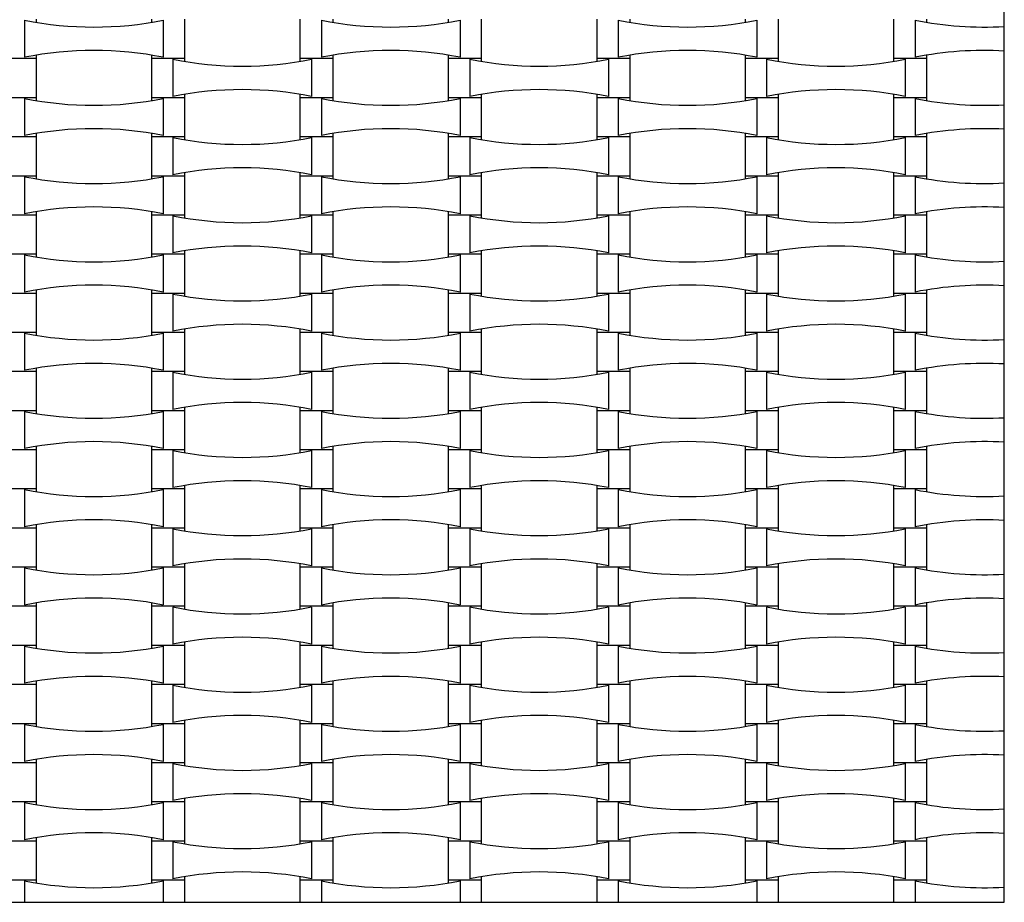
# Model space of a CAD drawing. Units: millimetres. Extents: x 887 to 1263, y 1016 to 1758.
# Drawn here: x 1059 to 1113, y 1302 to 1351 of the extents above; entities that cross this region are included whole.
import ezdxf

# ---------------------------------------------------------------- set-up
doc = ezdxf.new("R2010")
doc.units = ezdxf.units.MM
doc.header["$LTSCALE"] = 100

msp = doc.modelspace()

# ---------------------------------------------------------------- linework, layer by layer
at = {"color": 7, "linetype": 'Continuous', "lineweight": 25}
for p, q in [((1113.166, 1302.385), (1113.166, 1472.385)), ((1059.035, 1351.089), (1059.035, 1349.04)), ((1059.686, 1350.97), (1059.686, 1351.145)), ((1066.046, 1351.145), (1066.046, 1350.97)), ((1066.698, 1351.089), (1066.698, 1349.04)), ((1067.886, 1348.985), (1067.886, 1351.145)), ((1074.246, 1351.145), (1074.246, 1348.985)), ((1075.435, 1351.089), (1075.435, 1349.04)), ((1076.086, 1350.97), (1076.086, 1351.145)), ((1082.446, 1351.145), (1082.446, 1350.97)), ((1083.098, 1351.089), (1083.098, 1349.04)), ((1084.286, 1348.985), (1084.286, 1351.145)), ((1090.646, 1351.145), (1090.646, 1348.985)), ((1091.835, 1351.089), (1091.835, 1349.04)), ((1092.486, 1350.97), (1092.486, 1351.145)), ((1098.846, 1351.145), (1098.846, 1350.97)), ((1099.498, 1351.089), (1099.498, 1349.04)), ((1100.686, 1348.985), (1100.686, 1351.145)), ((1107.046, 1351.145), (1107.046, 1348.985)), ((1108.235, 1351.089), (1108.235, 1349.04)), ((1108.886, 1350.97), (1108.886, 1351.145)), ((1059.686, 1348.985), (1059.686, 1349.159)), ((1066.046, 1349.159), (1066.046, 1348.985)), ((1076.086, 1348.985), (1076.086, 1349.159)), ((1082.446, 1349.159), (1082.446, 1348.985)), ((1092.486, 1348.985), (1092.486, 1349.159)), ((1098.846, 1349.159), (1098.846, 1348.985)), ((1108.886, 1348.985), (1108.886, 1349.159)), ((1057.846, 1348.985), (1059.686, 1348.985)), ((1059.686, 1346.825), (1059.686, 1348.985)), ((1066.046, 1348.985), (1066.046, 1346.825)), ((1066.046, 1348.985), (1067.886, 1348.985)), ((1067.235, 1348.929), (1067.235, 1346.88)), ((1067.886, 1348.81), (1067.886, 1348.985)), ((1074.246, 1348.985), (1074.246, 1348.81)), ((1074.246, 1348.985), (1076.086, 1348.985)), ((1074.898, 1348.929), (1074.898, 1346.88)), ((1076.086, 1346.825), (1076.086, 1348.985)), ((1082.446, 1348.985), (1082.446, 1346.825)), ((1082.446, 1348.985), (1084.286, 1348.985)), ((1083.635, 1348.929), (1083.635, 1346.88)), ((1084.286, 1348.81), (1084.286, 1348.985)), ((1090.646, 1348.985), (1090.646, 1348.81)), ((1090.646, 1348.985), (1092.486, 1348.985)), ((1091.298, 1348.929), (1091.298, 1346.88)), ((1092.486, 1346.825), (1092.486, 1348.985)), ((1098.846, 1348.985), (1098.846, 1346.825)), ((1098.846, 1348.985), (1100.686, 1348.985)), ((1100.035, 1348.929), (1100.035, 1346.88)), ((1100.686, 1348.81), (1100.686, 1348.985)), ((1107.046, 1348.985), (1107.046, 1348.81)), ((1107.046, 1348.985), (1108.886, 1348.985)), ((1107.698, 1348.929), (1107.698, 1346.88)), ((1108.886, 1346.825), (1108.886, 1348.985)), ((1067.886, 1346.825), (1067.886, 1346.999)), ((1074.246, 1346.999), (1074.246, 1346.825)), ((1084.286, 1346.825), (1084.286, 1346.999)), ((1090.646, 1346.999), (1090.646, 1346.825)), ((1100.686, 1346.825), (1100.686, 1346.999)), ((1107.046, 1346.999), (1107.046, 1346.825)), ((1057.846, 1346.825), (1059.686, 1346.825)), ((1059.035, 1346.769), (1059.035, 1344.72)), ((1059.686, 1346.65), (1059.686, 1346.825)), ((1066.046, 1346.825), (1066.046, 1346.65)), ((1066.046, 1346.825), (1067.886, 1346.825)), ((1066.698, 1346.769), (1066.698, 1344.72)), ((1067.886, 1344.665), (1067.886, 1346.825)), ((1074.246, 1346.825), (1074.246, 1344.665)), ((1074.246, 1346.825), (1076.086, 1346.825)), ((1075.435, 1346.769), (1075.435, 1344.72)), ((1076.086, 1346.65), (1076.086, 1346.825)), ((1082.446, 1346.825), (1082.446, 1346.65)), ((1082.446, 1346.825), (1084.286, 1346.825)), ((1083.098, 1346.769), (1083.098, 1344.72)), ((1084.286, 1344.665), (1084.286, 1346.825)), ((1090.646, 1346.825), (1090.646, 1344.665)), ((1090.646, 1346.825), (1092.486, 1346.825)), ((1091.835, 1346.769), (1091.835, 1344.72)), ((1092.486, 1346.65), (1092.486, 1346.825)), ((1098.846, 1346.825), (1098.846, 1346.65)), ((1098.846, 1346.825), (1100.686, 1346.825)), ((1099.498, 1346.769), (1099.498, 1344.72)), ((1100.686, 1344.665), (1100.686, 1346.825)), ((1107.046, 1346.825), (1107.046, 1344.665)), ((1107.046, 1346.825), (1108.886, 1346.825)), ((1108.235, 1346.769), (1108.235, 1344.72)), ((1108.886, 1346.65), (1108.886, 1346.825)), ((1059.686, 1344.665), (1059.686, 1344.839)), ((1066.046, 1344.839), (1066.046, 1344.665)), ((1076.086, 1344.665), (1076.086, 1344.839)), ((1082.446, 1344.839), (1082.446, 1344.665)), ((1092.486, 1344.665), (1092.486, 1344.839)), ((1098.846, 1344.839), (1098.846, 1344.665)), ((1108.886, 1344.665), (1108.886, 1344.839)), ((1057.846, 1344.665), (1059.686, 1344.665)), ((1059.686, 1342.505), (1059.686, 1344.665)), ((1066.046, 1344.665), (1066.046, 1342.505)), ((1066.046, 1344.665), (1067.886, 1344.665)), ((1067.235, 1344.609), (1067.235, 1342.56)), ((1067.886, 1344.49), (1067.886, 1344.665)), ((1074.246, 1344.665), (1074.246, 1344.49)), ((1074.246, 1344.665), (1076.086, 1344.665)), ((1074.898, 1344.609), (1074.898, 1342.56)), ((1076.086, 1342.505), (1076.086, 1344.665)), ((1082.446, 1344.665), (1082.446, 1342.505)), ((1082.446, 1344.665), (1084.286, 1344.665)), ((1083.635, 1344.609), (1083.635, 1342.56)), ((1084.286, 1344.49), (1084.286, 1344.665)), ((1090.646, 1344.665), (1090.646, 1344.49)), ((1090.646, 1344.665), (1092.486, 1344.665)), ((1091.298, 1344.609), (1091.298, 1342.56)), ((1092.486, 1342.505), (1092.486, 1344.665)), ((1098.846, 1344.665), (1098.846, 1342.505)), ((1098.846, 1344.665), (1100.686, 1344.665)), ((1100.035, 1344.609), (1100.035, 1342.56)), ((1100.686, 1344.49), (1100.686, 1344.665)), ((1107.046, 1344.665), (1107.046, 1344.49)), ((1107.046, 1344.665), (1108.886, 1344.665)), ((1107.698, 1344.609), (1107.698, 1342.56)), ((1108.886, 1342.505), (1108.886, 1344.665)), ((1067.886, 1342.505), (1067.886, 1342.679)), ((1074.246, 1342.679), (1074.246, 1342.505)), ((1084.286, 1342.505), (1084.286, 1342.679)), ((1090.646, 1342.679), (1090.646, 1342.505)), ((1100.686, 1342.505), (1100.686, 1342.679)), ((1107.046, 1342.679), (1107.046, 1342.505)), ((1057.846, 1342.505), (1059.686, 1342.505)), ((1059.035, 1342.449), (1059.035, 1340.4)), ((1059.686, 1342.33), (1059.686, 1342.505)), ((1066.046, 1342.505), (1066.046, 1342.33)), ((1066.046, 1342.505), (1067.886, 1342.505)), ((1066.698, 1342.449), (1066.698, 1340.4)), ((1067.886, 1340.345), (1067.886, 1342.505)), ((1074.246, 1342.505), (1074.246, 1340.345)), ((1074.246, 1342.505), (1076.086, 1342.505)), ((1075.435, 1342.449), (1075.435, 1340.4)), ((1076.086, 1342.33), (1076.086, 1342.505)), ((1082.446, 1342.505), (1082.446, 1342.33)), ((1082.446, 1342.505), (1084.286, 1342.505)), ((1083.098, 1342.449), (1083.098, 1340.4)), ((1084.286, 1340.345), (1084.286, 1342.505)), ((1090.646, 1342.505), (1090.646, 1340.345)), ((1090.646, 1342.505), (1092.486, 1342.505)), ((1091.835, 1342.449), (1091.835, 1340.4)), ((1092.486, 1342.33), (1092.486, 1342.505)), ((1098.846, 1342.505), (1098.846, 1342.33)), ((1098.846, 1342.505), (1100.686, 1342.505)), ((1099.498, 1342.449), (1099.498, 1340.4)), ((1100.686, 1340.345), (1100.686, 1342.505)), ((1107.046, 1342.505), (1107.046, 1340.345)), ((1107.046, 1342.505), (1108.886, 1342.505)), ((1108.235, 1342.449), (1108.235, 1340.4)), ((1108.886, 1342.33), (1108.886, 1342.505)), ((1059.686, 1340.345), (1059.686, 1340.519)), ((1066.046, 1340.519), (1066.046, 1340.345)), ((1076.086, 1340.345), (1076.086, 1340.519)), ((1082.446, 1340.519), (1082.446, 1340.345)), ((1092.486, 1340.345), (1092.486, 1340.519)), ((1098.846, 1340.519), (1098.846, 1340.345)), ((1108.886, 1340.345), (1108.886, 1340.519)), ((1057.846, 1340.345), (1059.686, 1340.345)), ((1059.686, 1338.185), (1059.686, 1340.345)), ((1066.046, 1340.345), (1066.046, 1338.185)), ((1066.046, 1340.345), (1067.886, 1340.345)), ((1067.235, 1340.289), (1067.235, 1338.24)), ((1067.886, 1340.17), (1067.886, 1340.345)), ((1074.246, 1340.345), (1074.246, 1340.17)), ((1074.246, 1340.345), (1076.086, 1340.345)), ((1074.898, 1340.289), (1074.898, 1338.24)), ((1076.086, 1338.185), (1076.086, 1340.345)), ((1082.446, 1340.345), (1082.446, 1338.185)), ((1082.446, 1340.345), (1084.286, 1340.345)), ((1083.635, 1340.289), (1083.635, 1338.24)), ((1084.286, 1340.17), (1084.286, 1340.345)), ((1090.646, 1340.345), (1090.646, 1340.17)), ((1090.646, 1340.345), (1092.486, 1340.345)), ((1091.298, 1340.289), (1091.298, 1338.24)), ((1092.486, 1338.185), (1092.486, 1340.345)), ((1098.846, 1340.345), (1098.846, 1338.185)), ((1098.846, 1340.345), (1100.686, 1340.345)), ((1100.035, 1340.289), (1100.035, 1338.24)), ((1100.686, 1340.17), (1100.686, 1340.345)), ((1107.046, 1340.345), (1107.046, 1340.17)), ((1107.046, 1340.345), (1108.886, 1340.345)), ((1107.698, 1340.289), (1107.698, 1338.24)), ((1108.886, 1338.185), (1108.886, 1340.345)), ((1067.886, 1338.185), (1067.886, 1338.359)), ((1074.246, 1338.359), (1074.246, 1338.185)), ((1084.286, 1338.185), (1084.286, 1338.359)), ((1090.646, 1338.359), (1090.646, 1338.185)), ((1100.686, 1338.185), (1100.686, 1338.359)), ((1107.046, 1338.359), (1107.046, 1338.185)), ((1057.846, 1338.185), (1059.686, 1338.185)), ((1059.035, 1338.129), (1059.035, 1336.08)), ((1059.686, 1338.01), (1059.686, 1338.185)), ((1066.046, 1338.185), (1066.046, 1338.01)), ((1066.046, 1338.185), (1067.886, 1338.185)), ((1066.698, 1338.129), (1066.698, 1336.08)), ((1067.886, 1336.025), (1067.886, 1338.185)), ((1074.246, 1338.185), (1074.246, 1336.025)), ((1074.246, 1338.185), (1076.086, 1338.185)), ((1075.435, 1338.129), (1075.435, 1336.08)), ((1076.086, 1338.01), (1076.086, 1338.185)), ((1082.446, 1338.185), (1082.446, 1338.01)), ((1082.446, 1338.185), (1084.286, 1338.185)), ((1083.098, 1338.129), (1083.098, 1336.08)), ((1084.286, 1336.025), (1084.286, 1338.185)), ((1090.646, 1338.185), (1090.646, 1336.025)), ((1090.646, 1338.185), (1092.486, 1338.185)), ((1091.835, 1338.129), (1091.835, 1336.08)), ((1092.486, 1338.01), (1092.486, 1338.185)), ((1098.846, 1338.185), (1098.846, 1338.01)), ((1098.846, 1338.185), (1100.686, 1338.185)), ((1099.498, 1338.129), (1099.498, 1336.08)), ((1100.686, 1336.025), (1100.686, 1338.185)), ((1107.046, 1338.185), (1107.046, 1336.025)), ((1107.046, 1338.185), (1108.886, 1338.185)), ((1108.235, 1338.129), (1108.235, 1336.08)), ((1108.886, 1338.01), (1108.886, 1338.185)), ((1059.686, 1336.025), (1059.686, 1336.199)), ((1066.046, 1336.199), (1066.046, 1336.025)), ((1076.086, 1336.025), (1076.086, 1336.199)), ((1082.446, 1336.199), (1082.446, 1336.025)), ((1092.486, 1336.025), (1092.486, 1336.199)), ((1098.846, 1336.199), (1098.846, 1336.025)), ((1108.886, 1336.025), (1108.886, 1336.199)), ((1057.846, 1336.025), (1059.686, 1336.025)), ((1059.686, 1333.865), (1059.686, 1336.025)), ((1066.046, 1336.025), (1066.046, 1333.865)), ((1066.046, 1336.025), (1067.886, 1336.025)), ((1067.235, 1335.969), (1067.235, 1333.92)), ((1067.886, 1335.85), (1067.886, 1336.025)), ((1074.246, 1336.025), (1074.246, 1335.85)), ((1074.246, 1336.025), (1076.086, 1336.025)), ((1074.898, 1335.969), (1074.898, 1333.92)), ((1076.086, 1333.865), (1076.086, 1336.025)), ((1082.446, 1336.025), (1082.446, 1333.865)), ((1082.446, 1336.025), (1084.286, 1336.025)), ((1083.635, 1335.969), (1083.635, 1333.92)), ((1084.286, 1335.85), (1084.286, 1336.025)), ((1090.646, 1336.025), (1090.646, 1335.85)), ((1090.646, 1336.025), (1092.486, 1336.025)), ((1091.298, 1335.969), (1091.298, 1333.92)), ((1092.486, 1333.865), (1092.486, 1336.025)), ((1098.846, 1336.025), (1098.846, 1333.865)), ((1098.846, 1336.025), (1100.686, 1336.025)), ((1100.035, 1335.969), (1100.035, 1333.92)), ((1100.686, 1335.85), (1100.686, 1336.025)), ((1107.046, 1336.025), (1107.046, 1335.85)), ((1107.046, 1336.025), (1108.886, 1336.025)), ((1107.698, 1335.969), (1107.698, 1333.92)), ((1108.886, 1333.865), (1108.886, 1336.025)), ((1067.886, 1333.865), (1067.886, 1334.039)), ((1074.246, 1334.039), (1074.246, 1333.865)), ((1084.286, 1333.865), (1084.286, 1334.039)), ((1090.646, 1334.039), (1090.646, 1333.865)), ((1100.686, 1333.865), (1100.686, 1334.039)), ((1107.046, 1334.039), (1107.046, 1333.865)), ((1057.846, 1333.865), (1059.686, 1333.865)), ((1059.035, 1333.809), (1059.035, 1331.76)), ((1059.686, 1333.69), (1059.686, 1333.865)), ((1066.046, 1333.865), (1066.046, 1333.69)), ((1066.046, 1333.865), (1067.886, 1333.865)), ((1066.698, 1333.809), (1066.698, 1331.76)), ((1067.886, 1331.705), (1067.886, 1333.865)), ((1074.246, 1333.865), (1074.246, 1331.705)), ((1074.246, 1333.865), (1076.086, 1333.865)), ((1075.435, 1333.809), (1075.435, 1331.76)), ((1076.086, 1333.69), (1076.086, 1333.865)), ((1082.446, 1333.865), (1082.446, 1333.69)), ((1082.446, 1333.865), (1084.286, 1333.865)), ((1083.098, 1333.809), (1083.098, 1331.76)), ((1084.286, 1331.705), (1084.286, 1333.865)), ((1090.646, 1333.865), (1090.646, 1331.705)), ((1090.646, 1333.865), (1092.486, 1333.865)), ((1091.835, 1333.809), (1091.835, 1331.76)), ((1092.486, 1333.69), (1092.486, 1333.865)), ((1098.846, 1333.865), (1098.846, 1333.69)), ((1098.846, 1333.865), (1100.686, 1333.865)), ((1099.498, 1333.809), (1099.498, 1331.76)), ((1100.686, 1331.705), (1100.686, 1333.865)), ((1107.046, 1333.865), (1107.046, 1331.705)), ((1107.046, 1333.865), (1108.886, 1333.865)), ((1108.235, 1333.809), (1108.235, 1331.76)), ((1108.886, 1333.69), (1108.886, 1333.865)), ((1059.686, 1331.705), (1059.686, 1331.879)), ((1066.046, 1331.879), (1066.046, 1331.705)), ((1076.086, 1331.705), (1076.086, 1331.879)), ((1082.446, 1331.879), (1082.446, 1331.705)), ((1092.486, 1331.705), (1092.486, 1331.879)), ((1098.846, 1331.879), (1098.846, 1331.705)), ((1108.886, 1331.705), (1108.886, 1331.879)), ((1057.846, 1331.705), (1059.686, 1331.705)), ((1059.686, 1329.545), (1059.686, 1331.705)), ((1066.046, 1331.705), (1066.046, 1329.545)), ((1066.046, 1331.705), (1067.886, 1331.705)), ((1067.235, 1331.649), (1067.235, 1329.6)), ((1067.886, 1331.53), (1067.886, 1331.705)), ((1074.246, 1331.705), (1074.246, 1331.53)), ((1074.246, 1331.705), (1076.086, 1331.705)), ((1074.898, 1331.649), (1074.898, 1329.6)), ((1076.086, 1329.545), (1076.086, 1331.705)), ((1082.446, 1331.705), (1082.446, 1329.545)), ((1082.446, 1331.705), (1084.286, 1331.705)), ((1083.635, 1331.649), (1083.635, 1329.6)), ((1084.286, 1331.53), (1084.286, 1331.705)), ((1090.646, 1331.705), (1090.646, 1331.53)), ((1090.646, 1331.705), (1092.486, 1331.705)), ((1091.298, 1331.649), (1091.298, 1329.6)), ((1092.486, 1329.545), (1092.486, 1331.705)), ((1098.846, 1331.705), (1098.846, 1329.545)), ((1098.846, 1331.705), (1100.686, 1331.705)), ((1100.035, 1331.649), (1100.035, 1329.6)), ((1100.686, 1331.53), (1100.686, 1331.705)), ((1107.046, 1331.705), (1107.046, 1331.53)), ((1107.046, 1331.705), (1108.886, 1331.705)), ((1107.698, 1331.649), (1107.698, 1329.6)), ((1108.886, 1329.545), (1108.886, 1331.705)), ((1057.846, 1329.545), (1059.686, 1329.545)), ((1059.686, 1329.37), (1059.686, 1329.545)), ((1066.046, 1329.545), (1066.046, 1329.37)), ((1066.046, 1329.545), (1067.886, 1329.545)), ((1067.886, 1329.545), (1067.886, 1329.719)), ((1067.886, 1327.385), (1067.886, 1329.545)), ((1074.246, 1329.719), (1074.246, 1329.545)), ((1074.246, 1329.545), (1074.246, 1327.385)), ((1074.246, 1329.545), (1076.086, 1329.545)), ((1076.086, 1329.37), (1076.086, 1329.545)), ((1082.446, 1329.545), (1082.446, 1329.37)), ((1082.446, 1329.545), (1084.286, 1329.545)), ((1084.286, 1329.545), (1084.286, 1329.719)), ((1084.286, 1327.385), (1084.286, 1329.545)), ((1090.646, 1329.719), (1090.646, 1329.545)), ((1090.646, 1329.545), (1090.646, 1327.385)), ((1090.646, 1329.545), (1092.486, 1329.545)), ((1092.486, 1329.37), (1092.486, 1329.545)), ((1098.846, 1329.545), (1098.846, 1329.37)), ((1098.846, 1329.545), (1100.686, 1329.545)), ((1100.686, 1329.545), (1100.686, 1329.719)), ((1100.686, 1327.385), (1100.686, 1329.545)), ((1107.046, 1329.719), (1107.046, 1329.545)), ((1107.046, 1329.545), (1107.046, 1327.385)), ((1107.046, 1329.545), (1108.886, 1329.545)), ((1108.886, 1329.37), (1108.886, 1329.545)), ((1059.035, 1329.489), (1059.035, 1327.44)), ((1066.698, 1329.489), (1066.698, 1327.44)), ((1075.435, 1329.489), (1075.435, 1327.44)), ((1083.098, 1329.489), (1083.098, 1327.44)), ((1091.835, 1329.489), (1091.835, 1327.44)), ((1099.498, 1329.489), (1099.498, 1327.44)), ((1108.235, 1329.489), (1108.235, 1327.44)), ((1057.846, 1327.385), (1059.686, 1327.385)), ((1059.686, 1327.385), (1059.686, 1327.559)), ((1059.686, 1325.225), (1059.686, 1327.385)), ((1066.046, 1327.559), (1066.046, 1327.385)), ((1066.046, 1327.385), (1066.046, 1325.225)), ((1066.046, 1327.385), (1067.886, 1327.385)), ((1067.886, 1327.21), (1067.886, 1327.385)), ((1074.246, 1327.385), (1074.246, 1327.21)), ((1074.246, 1327.385), (1076.086, 1327.385)), ((1076.086, 1327.385), (1076.086, 1327.559)), ((1076.086, 1325.225), (1076.086, 1327.385)), ((1082.446, 1327.559), (1082.446, 1327.385)), ((1082.446, 1327.385), (1082.446, 1325.225)), ((1082.446, 1327.385), (1084.286, 1327.385)), ((1084.286, 1327.21), (1084.286, 1327.385)), ((1090.646, 1327.385), (1090.646, 1327.21)), ((1090.646, 1327.385), (1092.486, 1327.385)), ((1092.486, 1327.385), (1092.486, 1327.559)), ((1092.486, 1325.225), (1092.486, 1327.385)), ((1098.846, 1327.559), (1098.846, 1327.385)), ((1098.846, 1327.385), (1098.846, 1325.225)), ((1098.846, 1327.385), (1100.686, 1327.385)), ((1100.686, 1327.21), (1100.686, 1327.385)), ((1107.046, 1327.385), (1107.046, 1327.21)), ((1107.046, 1327.385), (1108.886, 1327.385)), ((1108.886, 1327.385), (1108.886, 1327.559)), ((1108.886, 1325.225), (1108.886, 1327.385)), ((1067.235, 1327.329), (1067.235, 1325.28)), ((1074.898, 1327.329), (1074.898, 1325.28)), ((1083.635, 1327.329), (1083.635, 1325.28)), ((1091.298, 1327.329), (1091.298, 1325.28)), ((1100.035, 1327.329), (1100.035, 1325.28)), ((1107.698, 1327.329), (1107.698, 1325.28)), ((1057.846, 1325.225), (1059.686, 1325.225)), ((1059.686, 1325.05), (1059.686, 1325.225)), ((1066.046, 1325.225), (1066.046, 1325.05)), ((1066.046, 1325.225), (1067.886, 1325.225)), ((1067.886, 1325.225), (1067.886, 1325.399)), ((1067.886, 1323.065), (1067.886, 1325.225)), ((1074.246, 1325.399), (1074.246, 1325.225)), ((1074.246, 1325.225), (1074.246, 1323.065)), ((1074.246, 1325.225), (1076.086, 1325.225)), ((1076.086, 1325.05), (1076.086, 1325.225)), ((1082.446, 1325.225), (1082.446, 1325.05)), ((1082.446, 1325.225), (1084.286, 1325.225)), ((1084.286, 1325.225), (1084.286, 1325.399)), ((1084.286, 1323.065), (1084.286, 1325.225)), ((1090.646, 1325.399), (1090.646, 1325.225)), ((1090.646, 1325.225), (1090.646, 1323.065)), ((1090.646, 1325.225), (1092.486, 1325.225)), ((1092.486, 1325.05), (1092.486, 1325.225)), ((1098.846, 1325.225), (1098.846, 1325.05)), ((1098.846, 1325.225), (1100.686, 1325.225)), ((1100.686, 1325.225), (1100.686, 1325.399)), ((1100.686, 1323.065), (1100.686, 1325.225)), ((1107.046, 1325.399), (1107.046, 1325.225)), ((1107.046, 1325.225), (1107.046, 1323.065)), ((1107.046, 1325.225), (1108.886, 1325.225)), ((1108.886, 1325.05), (1108.886, 1325.225)), ((1059.035, 1325.169), (1059.035, 1323.12)), ((1066.698, 1325.169), (1066.698, 1323.12)), ((1075.435, 1325.169), (1075.435, 1323.12)), ((1083.098, 1325.169), (1083.098, 1323.12)), ((1091.835, 1325.169), (1091.835, 1323.12)), ((1099.498, 1325.169), (1099.498, 1323.12)), ((1108.235, 1325.169), (1108.235, 1323.12)), ((1057.846, 1323.065), (1059.686, 1323.065)), ((1059.686, 1323.065), (1059.686, 1323.239)), ((1059.686, 1320.905), (1059.686, 1323.065)), ((1066.046, 1323.239), (1066.046, 1323.065)), ((1066.046, 1323.065), (1066.046, 1320.905)), ((1066.046, 1323.065), (1067.886, 1323.065)), ((1067.235, 1323.009), (1067.235, 1320.96)), ((1067.886, 1322.89), (1067.886, 1323.065)), ((1074.246, 1323.065), (1074.246, 1322.89)), ((1074.246, 1323.065), (1076.086, 1323.065)), ((1074.898, 1323.009), (1074.898, 1320.96)), ((1076.086, 1323.065), (1076.086, 1323.239)), ((1076.086, 1320.905), (1076.086, 1323.065)), ((1082.446, 1323.239), (1082.446, 1323.065)), ((1082.446, 1323.065), (1082.446, 1320.905)), ((1082.446, 1323.065), (1084.286, 1323.065)), ((1083.635, 1323.009), (1083.635, 1320.96)), ((1084.286, 1322.89), (1084.286, 1323.065)), ((1090.646, 1323.065), (1090.646, 1322.89)), ((1090.646, 1323.065), (1092.486, 1323.065)), ((1091.298, 1323.009), (1091.298, 1320.96)), ((1092.486, 1323.065), (1092.486, 1323.239)), ((1092.486, 1320.905), (1092.486, 1323.065)), ((1098.846, 1323.239), (1098.846, 1323.065)), ((1098.846, 1323.065), (1098.846, 1320.905)), ((1098.846, 1323.065), (1100.686, 1323.065)), ((1100.035, 1323.009), (1100.035, 1320.96)), ((1100.686, 1322.89), (1100.686, 1323.065)), ((1107.046, 1323.065), (1107.046, 1322.89)), ((1107.046, 1323.065), (1108.886, 1323.065)), ((1107.698, 1323.009), (1107.698, 1320.96)), ((1108.886, 1323.065), (1108.886, 1323.239)), ((1108.886, 1320.905), (1108.886, 1323.065)), ((1057.846, 1320.905), (1059.686, 1320.905)), ((1059.035, 1320.849), (1059.035, 1318.8)), ((1059.686, 1320.73), (1059.686, 1320.905)), ((1066.046, 1320.905), (1066.046, 1320.73)), ((1066.046, 1320.905), (1067.886, 1320.905)), ((1066.698, 1320.849), (1066.698, 1318.8)), ((1067.886, 1320.905), (1067.886, 1321.079)), ((1067.886, 1318.745), (1067.886, 1320.905)), ((1074.246, 1321.079), (1074.246, 1320.905)), ((1074.246, 1320.905), (1074.246, 1318.745)), ((1074.246, 1320.905), (1076.086, 1320.905)), ((1075.435, 1320.849), (1075.435, 1318.8)), ((1076.086, 1320.73), (1076.086, 1320.905)), ((1082.446, 1320.905), (1082.446, 1320.73)), ((1082.446, 1320.905), (1084.286, 1320.905)), ((1083.098, 1320.849), (1083.098, 1318.8)), ((1084.286, 1320.905), (1084.286, 1321.079)), ((1084.286, 1318.745), (1084.286, 1320.905)), ((1090.646, 1321.079), (1090.646, 1320.905)), ((1090.646, 1320.905), (1090.646, 1318.745)), ((1090.646, 1320.905), (1092.486, 1320.905)), ((1091.835, 1320.849), (1091.835, 1318.8)), ((1092.486, 1320.73), (1092.486, 1320.905)), ((1098.846, 1320.905), (1098.846, 1320.73)), ((1098.846, 1320.905), (1100.686, 1320.905)), ((1099.498, 1320.849), (1099.498, 1318.8)), ((1100.686, 1320.905), (1100.686, 1321.079)), ((1100.686, 1318.745), (1100.686, 1320.905)), ((1107.046, 1321.079), (1107.046, 1320.905)), ((1107.046, 1320.905), (1107.046, 1318.745)), ((1107.046, 1320.905), (1108.886, 1320.905)), ((1108.235, 1320.849), (1108.235, 1318.8)), ((1108.886, 1320.73), (1108.886, 1320.905)), ((1057.846, 1318.745), (1059.686, 1318.745)), ((1059.686, 1318.745), (1059.686, 1318.919)), ((1059.686, 1316.585), (1059.686, 1318.745)), ((1066.046, 1318.919), (1066.046, 1318.745)), ((1066.046, 1318.745), (1066.046, 1316.585)), ((1066.046, 1318.745), (1067.886, 1318.745)), ((1067.235, 1318.689), (1067.235, 1316.64)), ((1067.886, 1318.57), (1067.886, 1318.745)), ((1074.246, 1318.745), (1074.246, 1318.57)), ((1074.246, 1318.745), (1076.086, 1318.745)), ((1074.898, 1318.689), (1074.898, 1316.64)), ((1076.086, 1318.745), (1076.086, 1318.919)), ((1076.086, 1316.585), (1076.086, 1318.745)), ((1082.446, 1318.919), (1082.446, 1318.745)), ((1082.446, 1318.745), (1082.446, 1316.585)), ((1082.446, 1318.745), (1084.286, 1318.745)), ((1083.635, 1318.689), (1083.635, 1316.64)), ((1084.286, 1318.57), (1084.286, 1318.745)), ((1090.646, 1318.745), (1090.646, 1318.57)), ((1090.646, 1318.745), (1092.486, 1318.745)), ((1091.298, 1318.689), (1091.298, 1316.64)), ((1092.486, 1318.745), (1092.486, 1318.919)), ((1092.486, 1316.585), (1092.486, 1318.745)), ((1098.846, 1318.919), (1098.846, 1318.745)), ((1098.846, 1318.745), (1098.846, 1316.585)), ((1098.846, 1318.745), (1100.686, 1318.745)), ((1100.035, 1318.689), (1100.035, 1316.64)), ((1100.686, 1318.57), (1100.686, 1318.745)), ((1107.046, 1318.745), (1107.046, 1318.57)), ((1107.046, 1318.745), (1108.886, 1318.745)), ((1107.698, 1318.689), (1107.698, 1316.64)), ((1108.886, 1318.745), (1108.886, 1318.919)), ((1108.886, 1316.585), (1108.886, 1318.745)), ((1057.846, 1316.585), (1059.686, 1316.585)), ((1059.035, 1316.529), (1059.035, 1314.48)), ((1059.686, 1316.41), (1059.686, 1316.585)), ((1066.046, 1316.585), (1066.046, 1316.41)), ((1066.046, 1316.585), (1067.886, 1316.585)), ((1066.698, 1316.529), (1066.698, 1314.48)), ((1067.886, 1316.585), (1067.886, 1316.759)), ((1067.886, 1314.425), (1067.886, 1316.585)), ((1074.246, 1316.759), (1074.246, 1316.585)), ((1074.246, 1316.585), (1074.246, 1314.425)), ((1074.246, 1316.585), (1076.086, 1316.585)), ((1075.435, 1316.529), (1075.435, 1314.48)), ((1076.086, 1316.41), (1076.086, 1316.585)), ((1082.446, 1316.585), (1082.446, 1316.41)), ((1082.446, 1316.585), (1084.286, 1316.585)), ((1083.098, 1316.529), (1083.098, 1314.48)), ((1084.286, 1316.585), (1084.286, 1316.759)), ((1084.286, 1314.425), (1084.286, 1316.585)), ((1090.646, 1316.759), (1090.646, 1316.585)), ((1090.646, 1316.585), (1090.646, 1314.425)), ((1090.646, 1316.585), (1092.486, 1316.585)), ((1091.835, 1316.529), (1091.835, 1314.48)), ((1092.486, 1316.41), (1092.486, 1316.585)), ((1098.846, 1316.585), (1098.846, 1316.41)), ((1098.846, 1316.585), (1100.686, 1316.585)), ((1099.498, 1316.529), (1099.498, 1314.48)), ((1100.686, 1316.585), (1100.686, 1316.759)), ((1100.686, 1314.425), (1100.686, 1316.585)), ((1107.046, 1316.759), (1107.046, 1316.585)), ((1107.046, 1316.585), (1107.046, 1314.425)), ((1107.046, 1316.585), (1108.886, 1316.585)), ((1108.235, 1316.529), (1108.235, 1314.48)), ((1108.886, 1316.41), (1108.886, 1316.585)), ((1057.846, 1314.425), (1059.686, 1314.425)), ((1059.686, 1314.425), (1059.686, 1314.599)), ((1059.686, 1312.265), (1059.686, 1314.425)), ((1066.046, 1314.599), (1066.046, 1314.425)), ((1066.046, 1314.425), (1066.046, 1312.265)), ((1066.046, 1314.425), (1067.886, 1314.425)), ((1067.235, 1314.369), (1067.235, 1312.32)), ((1067.886, 1314.25), (1067.886, 1314.425)), ((1074.246, 1314.425), (1074.246, 1314.25)), ((1074.246, 1314.425), (1076.086, 1314.425)), ((1074.898, 1314.369), (1074.898, 1312.32)), ((1076.086, 1314.425), (1076.086, 1314.599)), ((1076.086, 1312.265), (1076.086, 1314.425)), ((1082.446, 1314.599), (1082.446, 1314.425)), ((1082.446, 1314.425), (1082.446, 1312.265)), ((1082.446, 1314.425), (1084.286, 1314.425)), ((1083.635, 1314.369), (1083.635, 1312.32)), ((1084.286, 1314.25), (1084.286, 1314.425)), ((1090.646, 1314.425), (1090.646, 1314.25)), ((1090.646, 1314.425), (1092.486, 1314.425)), ((1091.298, 1314.369), (1091.298, 1312.32)), ((1092.486, 1314.425), (1092.486, 1314.599)), ((1092.486, 1312.265), (1092.486, 1314.425)), ((1098.846, 1314.599), (1098.846, 1314.425)), ((1098.846, 1314.425), (1098.846, 1312.265)), ((1098.846, 1314.425), (1100.686, 1314.425)), ((1100.035, 1314.369), (1100.035, 1312.32)), ((1100.686, 1314.25), (1100.686, 1314.425)), ((1107.046, 1314.425), (1107.046, 1314.25)), ((1107.046, 1314.425), (1108.886, 1314.425)), ((1107.698, 1314.369), (1107.698, 1312.32)), ((1108.886, 1314.425), (1108.886, 1314.599)), ((1108.886, 1312.265), (1108.886, 1314.425)), ((1057.846, 1312.265), (1059.686, 1312.265)), ((1059.035, 1312.209), (1059.035, 1310.16)), ((1059.686, 1312.09), (1059.686, 1312.265)), ((1066.046, 1312.265), (1066.046, 1312.09)), ((1066.046, 1312.265), (1067.886, 1312.265)), ((1066.698, 1312.209), (1066.698, 1310.16)), ((1067.886, 1312.265), (1067.886, 1312.439)), ((1067.886, 1310.105), (1067.886, 1312.265)), ((1074.246, 1312.439), (1074.246, 1312.265)), ((1074.246, 1312.265), (1074.246, 1310.105)), ((1074.246, 1312.265), (1076.086, 1312.265)), ((1075.435, 1312.209), (1075.435, 1310.16)), ((1076.086, 1312.09), (1076.086, 1312.265)), ((1082.446, 1312.265), (1082.446, 1312.09)), ((1082.446, 1312.265), (1084.286, 1312.265)), ((1083.098, 1312.209), (1083.098, 1310.16)), ((1084.286, 1312.265), (1084.286, 1312.439)), ((1084.286, 1310.105), (1084.286, 1312.265)), ((1090.646, 1312.439), (1090.646, 1312.265)), ((1090.646, 1312.265), (1090.646, 1310.105)), ((1090.646, 1312.265), (1092.486, 1312.265)), ((1091.835, 1312.209), (1091.835, 1310.16)), ((1092.486, 1312.09), (1092.486, 1312.265)), ((1098.846, 1312.265), (1098.846, 1312.09)), ((1098.846, 1312.265), (1100.686, 1312.265)), ((1099.498, 1312.209), (1099.498, 1310.16)), ((1100.686, 1312.265), (1100.686, 1312.439)), ((1100.686, 1310.105), (1100.686, 1312.265)), ((1107.046, 1312.439), (1107.046, 1312.265)), ((1107.046, 1312.265), (1107.046, 1310.105)), ((1107.046, 1312.265), (1108.886, 1312.265)), ((1108.235, 1312.209), (1108.235, 1310.16)), ((1108.886, 1312.09), (1108.886, 1312.265)), ((1057.846, 1310.105), (1059.686, 1310.105)), ((1059.686, 1310.105), (1059.686, 1310.279)), ((1059.686, 1307.945), (1059.686, 1310.105)), ((1066.046, 1310.279), (1066.046, 1310.105)), ((1066.046, 1310.105), (1066.046, 1307.945)), ((1066.046, 1310.105), (1067.886, 1310.105)), ((1067.235, 1310.049), (1067.235, 1308)), ((1067.886, 1309.93), (1067.886, 1310.105)), ((1074.246, 1310.105), (1074.246, 1309.93)), ((1074.246, 1310.105), (1076.086, 1310.105)), ((1074.898, 1310.049), (1074.898, 1308)), ((1076.086, 1310.105), (1076.086, 1310.279)), ((1076.086, 1307.945), (1076.086, 1310.105)), ((1082.446, 1310.279), (1082.446, 1310.105)), ((1082.446, 1310.105), (1082.446, 1307.945)), ((1082.446, 1310.105), (1084.286, 1310.105)), ((1083.635, 1310.049), (1083.635, 1308)), ((1084.286, 1309.93), (1084.286, 1310.105)), ((1090.646, 1310.105), (1090.646, 1309.93)), ((1090.646, 1310.105), (1092.486, 1310.105)), ((1091.298, 1310.049), (1091.298, 1308)), ((1092.486, 1310.105), (1092.486, 1310.279)), ((1092.486, 1307.945), (1092.486, 1310.105)), ((1098.846, 1310.279), (1098.846, 1310.105)), ((1098.846, 1310.105), (1098.846, 1307.945)), ((1098.846, 1310.105), (1100.686, 1310.105)), ((1100.035, 1310.049), (1100.035, 1308)), ((1100.686, 1309.93), (1100.686, 1310.105)), ((1107.046, 1310.105), (1107.046, 1309.93)), ((1107.046, 1310.105), (1108.886, 1310.105)), ((1107.698, 1310.049), (1107.698, 1308)), ((1108.886, 1310.105), (1108.886, 1310.279)), ((1108.886, 1307.945), (1108.886, 1310.105)), ((1057.846, 1307.945), (1059.686, 1307.945)), ((1059.035, 1307.889), (1059.035, 1305.84)), ((1059.686, 1307.77), (1059.686, 1307.945)), ((1066.046, 1307.945), (1066.046, 1307.77)), ((1066.046, 1307.945), (1067.886, 1307.945)), ((1066.698, 1307.889), (1066.698, 1305.84)), ((1067.886, 1307.945), (1067.886, 1308.119)), ((1067.886, 1305.785), (1067.886, 1307.945)), ((1074.246, 1308.119), (1074.246, 1307.945)), ((1074.246, 1307.945), (1074.246, 1305.785)), ((1074.246, 1307.945), (1076.086, 1307.945)), ((1075.435, 1307.889), (1075.435, 1305.84)), ((1076.086, 1307.77), (1076.086, 1307.945)), ((1082.446, 1307.945), (1082.446, 1307.77)), ((1082.446, 1307.945), (1084.286, 1307.945)), ((1083.098, 1307.889), (1083.098, 1305.84)), ((1084.286, 1307.945), (1084.286, 1308.119)), ((1084.286, 1305.785), (1084.286, 1307.945)), ((1090.646, 1308.119), (1090.646, 1307.945)), ((1090.646, 1307.945), (1090.646, 1305.785)), ((1090.646, 1307.945), (1092.486, 1307.945)), ((1091.835, 1307.889), (1091.835, 1305.84)), ((1092.486, 1307.77), (1092.486, 1307.945)), ((1098.846, 1307.945), (1098.846, 1307.77)), ((1098.846, 1307.945), (1100.686, 1307.945)), ((1099.498, 1307.889), (1099.498, 1305.84)), ((1100.686, 1307.945), (1100.686, 1308.119)), ((1100.686, 1305.785), (1100.686, 1307.945)), ((1107.046, 1308.119), (1107.046, 1307.945)), ((1107.046, 1307.945), (1107.046, 1305.785)), ((1107.046, 1307.945), (1108.886, 1307.945)), ((1108.235, 1307.889), (1108.235, 1305.84)), ((1108.886, 1307.77), (1108.886, 1307.945)), ((1057.846, 1305.785), (1059.686, 1305.785)), ((1059.686, 1305.785), (1059.686, 1305.959)), ((1059.686, 1303.625), (1059.686, 1305.785)), ((1066.046, 1305.959), (1066.046, 1305.785)), ((1066.046, 1305.785), (1066.046, 1303.625)), ((1066.046, 1305.785), (1067.886, 1305.785)), ((1067.235, 1305.729), (1067.235, 1303.68)), ((1067.886, 1305.61), (1067.886, 1305.785)), ((1074.246, 1305.785), (1074.246, 1305.61)), ((1074.246, 1305.785), (1076.086, 1305.785)), ((1074.898, 1305.729), (1074.898, 1303.68)), ((1076.086, 1305.785), (1076.086, 1305.959)), ((1076.086, 1303.625), (1076.086, 1305.785)), ((1082.446, 1305.959), (1082.446, 1305.785)), ((1082.446, 1305.785), (1082.446, 1303.625)), ((1082.446, 1305.785), (1084.286, 1305.785)), ((1083.635, 1305.729), (1083.635, 1303.68)), ((1084.286, 1305.61), (1084.286, 1305.785)), ((1090.646, 1305.785), (1090.646, 1305.61)), ((1090.646, 1305.785), (1092.486, 1305.785)), ((1091.298, 1305.729), (1091.298, 1303.68)), ((1092.486, 1305.785), (1092.486, 1305.959)), ((1092.486, 1303.625), (1092.486, 1305.785)), ((1098.846, 1305.959), (1098.846, 1305.785)), ((1098.846, 1305.785), (1098.846, 1303.625)), ((1098.846, 1305.785), (1100.686, 1305.785)), ((1100.035, 1305.729), (1100.035, 1303.68)), ((1100.686, 1305.61), (1100.686, 1305.785)), ((1107.046, 1305.785), (1107.046, 1305.61)), ((1107.046, 1305.785), (1108.886, 1305.785)), ((1107.698, 1305.729), (1107.698, 1303.68)), ((1108.886, 1305.785), (1108.886, 1305.959)), ((1108.886, 1303.625), (1108.886, 1305.785)), ((1057.846, 1303.625), (1059.686, 1303.625)), ((1059.035, 1303.569), (1059.035, 1302.385)), ((1059.686, 1303.45), (1059.686, 1303.625)), ((1066.046, 1303.625), (1066.046, 1303.45)), ((1066.046, 1303.625), (1067.886, 1303.625)), ((1066.698, 1303.569), (1066.698, 1302.385)), ((1067.886, 1303.625), (1067.886, 1303.799)), ((1067.886, 1302.385), (1067.886, 1303.625)), ((1074.246, 1303.799), (1074.246, 1303.625)), ((1074.246, 1303.625), (1074.246, 1302.385)), ((1074.246, 1303.625), (1076.086, 1303.625)), ((1075.435, 1303.569), (1075.435, 1302.385)), ((1076.086, 1303.45), (1076.086, 1303.625)), ((1082.446, 1303.625), (1082.446, 1303.45)), ((1082.446, 1303.625), (1084.286, 1303.625)), ((1083.098, 1303.569), (1083.098, 1302.385)), ((1084.286, 1303.625), (1084.286, 1303.799)), ((1084.286, 1302.385), (1084.286, 1303.625)), ((1090.646, 1303.799), (1090.646, 1303.625)), ((1090.646, 1303.625), (1090.646, 1302.385)), ((1090.646, 1303.625), (1092.486, 1303.625)), ((1091.835, 1303.569), (1091.835, 1302.385)), ((1092.486, 1303.45), (1092.486, 1303.625)), ((1098.846, 1303.625), (1098.846, 1303.45)), ((1098.846, 1303.625), (1100.686, 1303.625)), ((1099.498, 1303.569), (1099.498, 1302.385)), ((1100.686, 1303.625), (1100.686, 1303.799)), ((1100.686, 1302.385), (1100.686, 1303.625)), ((1107.046, 1303.799), (1107.046, 1303.625)), ((1107.046, 1303.625), (1107.046, 1302.385)), ((1107.046, 1303.625), (1108.886, 1303.625)), ((1108.235, 1303.569), (1108.235, 1302.385)), ((1108.886, 1303.45), (1108.886, 1303.625)), ((1037.166, 1302.385), (1113.166, 1302.385))]:
    msp.add_line(p, q, dxfattribs=at)
for centre, start, end in [((1062.866, 1370.249), 258.691, 281.309), ((1079.266, 1370.249), 258.691, 281.309), ((1095.666, 1370.249), 258.691, 281.309), ((1112.066, 1370.249), 258.691, 273.2273), ((1062.866, 1329.88), 78.691, 101.309), ((1079.266, 1329.88), 78.691, 101.309), ((1095.666, 1329.88), 78.691, 101.309), ((1112.066, 1329.88), 86.7727, 101.309), ((1071.066, 1368.089), 258.691, 281.309), ((1087.466, 1368.089), 258.691, 281.309), ((1103.866, 1368.089), 258.691, 281.309), ((1071.066, 1327.72), 78.691, 101.309), ((1087.466, 1327.72), 78.691, 101.309), ((1103.866, 1327.72), 78.691, 101.309), ((1062.866, 1365.929), 258.691, 281.309), ((1079.266, 1365.929), 258.691, 281.309), ((1095.666, 1365.929), 258.691, 281.309), ((1112.066, 1365.929), 258.691, 273.2273), ((1062.866, 1325.56), 78.691, 101.309), ((1079.266, 1325.56), 78.691, 101.309), ((1095.666, 1325.56), 78.691, 101.309), ((1112.066, 1325.56), 86.7727, 101.309), ((1071.066, 1363.769), 258.691, 281.309), ((1087.466, 1363.769), 258.691, 281.309), ((1103.866, 1363.769), 258.691, 281.309), ((1071.066, 1323.4), 78.691, 101.309), ((1087.466, 1323.4), 78.691, 101.309), ((1103.866, 1323.4), 78.691, 101.309), ((1062.866, 1361.609), 258.691, 281.309), ((1079.266, 1361.609), 258.691, 281.309), ((1095.666, 1361.609), 258.691, 281.309), ((1112.066, 1361.609), 258.691, 273.2273), ((1062.866, 1321.24), 78.691, 101.309), ((1079.266, 1321.24), 78.691, 101.309), ((1095.666, 1321.24), 78.691, 101.309), ((1112.066, 1321.24), 86.7727, 101.309), ((1071.066, 1359.449), 258.691, 281.309), ((1087.466, 1359.449), 258.691, 281.309), ((1103.866, 1359.449), 258.691, 281.309), ((1071.066, 1319.08), 78.691, 101.309), ((1087.466, 1319.08), 78.691, 101.309), ((1103.866, 1319.08), 78.691, 101.309), ((1062.866, 1357.289), 258.691, 281.309), ((1079.266, 1357.289), 258.691, 281.309), ((1095.666, 1357.289), 258.691, 281.309), ((1112.066, 1357.289), 258.691, 273.2273), ((1062.866, 1316.92), 78.691, 101.309), ((1079.266, 1316.92), 78.691, 101.309), ((1095.666, 1316.92), 78.691, 101.309), ((1112.066, 1316.92), 86.7727, 101.309), ((1071.066, 1355.129), 258.691, 281.309), ((1087.466, 1355.129), 258.691, 281.309), ((1103.866, 1355.129), 258.691, 281.309), ((1071.066, 1314.76), 78.691, 101.309), ((1087.466, 1314.76), 78.691, 101.309), ((1103.866, 1314.76), 78.691, 101.309), ((1062.866, 1352.969), 258.691, 281.309), ((1079.266, 1352.969), 258.691, 281.309), ((1095.666, 1352.969), 258.691, 281.309), ((1112.066, 1352.969), 258.691, 273.2273), ((1062.866, 1312.6), 78.691, 101.309), ((1079.266, 1312.6), 78.691, 101.309), ((1095.666, 1312.6), 78.691, 101.309), ((1112.066, 1312.6), 86.7727, 101.309), ((1071.066, 1350.809), 258.691, 281.309), ((1087.466, 1350.809), 258.691, 281.309), ((1103.866, 1350.809), 258.691, 281.309), ((1071.066, 1310.44), 78.691, 101.309), ((1087.466, 1310.44), 78.691, 101.309), ((1103.866, 1310.44), 78.691, 101.309), ((1062.866, 1348.649), 258.691, 281.309), ((1079.266, 1348.649), 258.691, 281.309), ((1095.666, 1348.649), 258.691, 281.309), ((1112.066, 1348.649), 258.691, 273.2273), ((1062.866, 1308.28), 78.691, 101.309), ((1079.266, 1308.28), 78.691, 101.309), ((1095.666, 1308.28), 78.691, 101.309), ((1112.066, 1308.28), 86.7727, 101.309), ((1071.066, 1346.489), 258.691, 281.309), ((1087.466, 1346.489), 258.691, 281.309), ((1103.866, 1346.489), 258.691, 281.309), ((1071.066, 1306.12), 78.691, 101.309), ((1087.466, 1306.12), 78.691, 101.309), ((1103.866, 1306.12), 78.691, 101.309), ((1062.866, 1344.329), 258.691, 281.309), ((1079.266, 1344.329), 258.691, 281.309), ((1095.666, 1344.329), 258.691, 281.309), ((1112.066, 1344.329), 258.691, 273.2273), ((1062.866, 1303.96), 78.691, 101.309), ((1071.066, 1342.169), 258.691, 281.309), ((1079.266, 1303.96), 78.691, 101.309), ((1087.466, 1342.169), 258.691, 281.309), ((1095.666, 1303.96), 78.691, 101.309), ((1103.866, 1342.169), 258.691, 281.309), ((1112.066, 1303.96), 86.7727, 101.309), ((1062.866, 1340.009), 258.691, 281.309), ((1071.066, 1301.8), 78.691, 101.309), ((1079.266, 1340.009), 258.691, 281.309), ((1087.466, 1301.8), 78.691, 101.309), ((1095.666, 1340.009), 258.691, 281.309), ((1103.866, 1301.8), 78.691, 101.309), ((1112.066, 1340.009), 258.691, 273.2273), ((1062.866, 1299.64), 78.691, 101.309), ((1071.066, 1337.849), 258.691, 281.309), ((1079.266, 1299.64), 78.691, 101.309), ((1087.466, 1337.849), 258.691, 281.309), ((1095.666, 1299.64), 78.691, 101.309), ((1103.866, 1337.849), 258.691, 281.309), ((1112.066, 1299.64), 86.7727, 101.309), ((1062.866, 1335.689), 258.691, 281.309), ((1071.066, 1297.48), 78.691, 101.309), ((1079.266, 1335.689), 258.691, 281.309), ((1087.466, 1297.48), 78.691, 101.309), ((1095.666, 1335.689), 258.691, 281.309), ((1103.866, 1297.48), 78.691, 101.309), ((1112.066, 1335.689), 258.691, 273.2273), ((1062.866, 1295.32), 78.691, 101.309), ((1079.266, 1295.32), 78.691, 101.309), ((1095.666, 1295.32), 78.691, 101.309), ((1112.066, 1295.32), 86.7727, 101.309), ((1071.066, 1333.529), 258.691, 281.309), ((1087.466, 1333.529), 258.691, 281.309), ((1103.866, 1333.529), 258.691, 281.309), ((1071.066, 1293.16), 78.691, 101.309), ((1087.466, 1293.16), 78.691, 101.309), ((1103.866, 1293.16), 78.691, 101.309), ((1062.866, 1331.369), 258.691, 281.309), ((1079.266, 1331.369), 258.691, 281.309), ((1095.666, 1331.369), 258.691, 281.309), ((1112.066, 1331.369), 258.691, 273.2273), ((1062.866, 1291), 78.691, 101.309), ((1079.266, 1291), 78.691, 101.309), ((1095.666, 1291), 78.691, 101.309), ((1112.066, 1291), 86.7727, 101.309), ((1071.066, 1329.209), 258.691, 281.309), ((1087.466, 1329.209), 258.691, 281.309), ((1103.866, 1329.209), 258.691, 281.309), ((1071.066, 1288.84), 78.691, 101.309), ((1087.466, 1288.84), 78.691, 101.309), ((1103.866, 1288.84), 78.691, 101.309), ((1062.866, 1327.049), 258.691, 281.309), ((1079.266, 1327.049), 258.691, 281.309), ((1095.666, 1327.049), 258.691, 281.309), ((1112.066, 1327.049), 258.691, 273.2273), ((1062.866, 1286.68), 78.691, 101.309), ((1079.266, 1286.68), 78.691, 101.309), ((1095.666, 1286.68), 78.691, 101.309), ((1112.066, 1286.68), 86.7727, 101.309), ((1071.066, 1324.889), 258.691, 281.309), ((1087.466, 1324.889), 258.691, 281.309), ((1103.866, 1324.889), 258.691, 281.309), ((1071.066, 1284.52), 78.691, 101.309), ((1087.466, 1284.52), 78.691, 101.309), ((1103.866, 1284.52), 78.691, 101.309), ((1062.866, 1322.729), 258.691, 281.309), ((1079.266, 1322.729), 258.691, 281.309), ((1095.666, 1322.729), 258.691, 281.309), ((1112.066, 1322.729), 258.691, 273.2273)]:
    msp.add_arc(centre, 19.539, start, end, dxfattribs=at)

doc.saveas('drawing.dxf')
